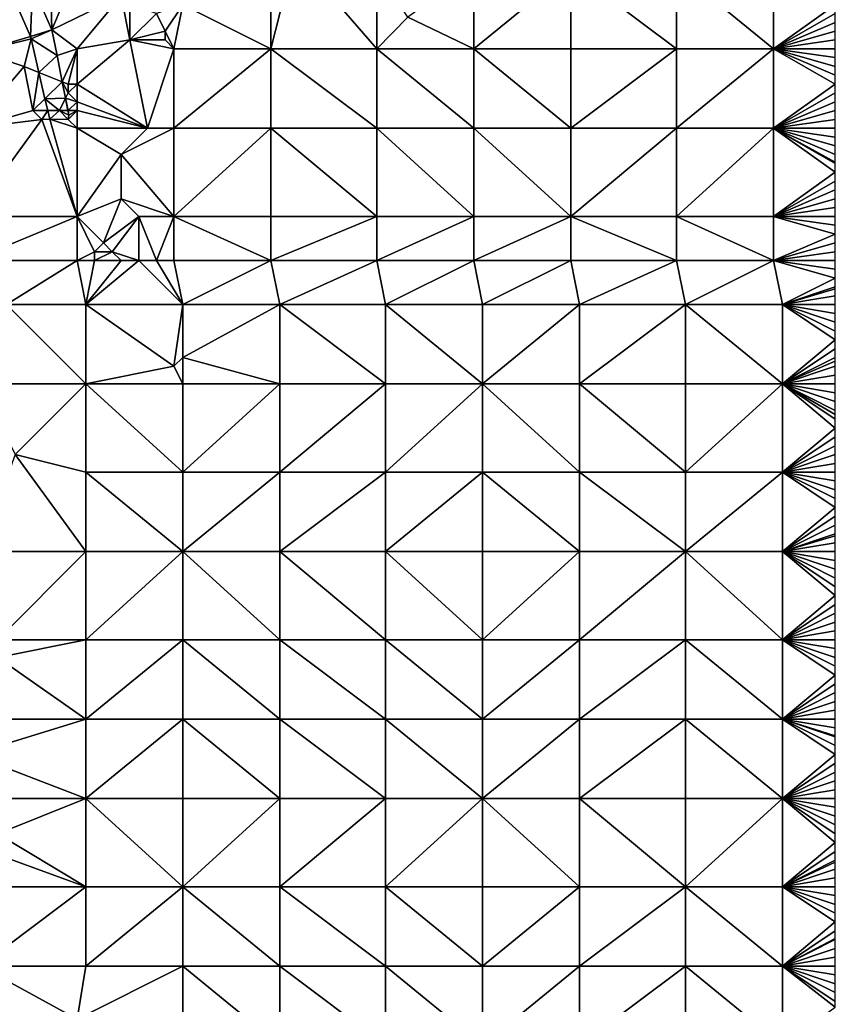
# Model space of a CAD drawing. Units: metres. Extents: x 73750 to 74375, y 348500 to 349000.
# Drawn here: x 74282 to 74375, y 348708 to 348819 of the extents above; entities that cross this region are included whole.
import ezdxf

# ---------------------------------------------------------------- set-up
doc = ezdxf.new("R2010")
doc.units = ezdxf.units.M
doc.layers.add('Terrain', color=15, linetype='Continuous')

msp = doc.modelspace()

# ---------------------------------------------------------------- linework, layer by layer
at = {"layer": 'Terrain'}
for points in [[(74311, 348825, 257.1), (74311, 348816, 257.13), (74313.707, 348826.732, 256.849), (74311, 348825, 257.1)], [(74313.707, 348826.732, 256.849), (74311, 348816, 257.13), (74323, 348816, 257.09), (74313.707, 348826.732, 256.849)], [(74323, 348825, 257.13), (74313.707, 348826.732, 256.849), (74323, 348816, 257.09), (74323, 348825, 257.13)], [(74289, 348825, 257.12), (74286, 348824, 257.05), (74286.153, 348818.159, 267.506), (74289, 348825, 257.12)], [(74289, 348825, 257.12), (74286.153, 348818.159, 267.506), (74294, 348822, 256.97), (74289, 348825, 257.12)], [(74311, 348825, 257.1), (74301, 348821, 256.99), (74311, 348816, 257.13), (74311, 348825, 257.1)], [(74323, 348825, 257.13), (74323, 348816, 257.09), (74326.516, 348819.602, 269.037), (74323, 348825, 257.13)], [(74334, 348825, 256.9), (74326.516, 348819.602, 269.037), (74334, 348816, 257.09), (74334, 348825, 256.9)], [(74334, 348825, 256.9), (74334, 348816, 257.09), (74345, 348825, 257), (74334, 348825, 256.9)], [(74345, 348825, 257), (74334, 348816, 257.09), (74345, 348816, 257.08), (74345, 348825, 257)], [(74345, 348825, 257), (74345, 348816, 257.08), (74357, 348816, 257.03), (74345, 348825, 257)], [(74357, 348825, 257.03), (74345, 348825, 257), (74357, 348816, 257.03), (74357, 348825, 257.03)], [(74357, 348825, 257.03), (74357, 348816, 257.03), (74368, 348816, 257), (74357, 348825, 257.03)], [(74368, 348825, 257), (74357, 348825, 257.03), (74368, 348816, 257), (74368, 348825, 257)], [(74368, 348825, 257), (74368, 348816, 257), (74375, 348821, 256.99), (74368, 348825, 257)], [(74286, 348824, 257.05), (74283.952, 348823.196, 267.506), (74286.153, 348818.159, 267.506), (74286, 348824, 257.05)], [(74277.929, 348815.69, 261.846), (74283.729, 348817.398, 267.506), (74281.365, 348822.807, 267.506), (74277.929, 348815.69, 261.846)], [(74281.365, 348822.807, 267.506), (74283.729, 348817.398, 267.506), (74283.952, 348823.196, 267.506), (74281.365, 348822.807, 267.506)], [(74283.729, 348817.398, 267.506), (74286.153, 348818.159, 267.506), (74283.952, 348823.196, 267.506), (74283.729, 348817.398, 267.506)], [(74294, 348822, 256.97), (74286.153, 348818.159, 267.506), (74289, 348816, 257.01), (74294, 348822, 256.97)], [(74295, 348817, 257.1), (74294, 348822, 256.97), (74289, 348816, 257.01), (74295, 348817, 257.1)], [(74295, 348817, 257.1), (74295, 348821, 257.08), (74294, 348822, 256.97), (74295, 348817, 257.1)], [(74295, 348817, 257.1), (74298, 348820, 257.26), (74295, 348821, 257.08), (74295, 348817, 257.1)], [(74301, 348821, 256.99), (74298, 348820, 257.26), (74299, 348818, 257.31), (74301, 348821, 256.99)], [(74301, 348821, 256.99), (74299, 348818, 257.31), (74300, 348816, 257.27), (74301, 348821, 256.99)], [(74311, 348816, 257.13), (74301, 348821, 256.99), (74300, 348816, 257.27), (74311, 348816, 257.13)], [(74368, 348816, 257), (74375, 348820, 256.99), (74375, 348821, 256.99), (74368, 348816, 257)], [(74295, 348817, 257.1), (74299, 348818, 257.31), (74298, 348820, 257.26), (74295, 348817, 257.1)], [(74368, 348816, 257), (74375, 348819, 256.99), (74375, 348820, 256.99), (74368, 348816, 257)], [(74323, 348816, 257.09), (74334, 348816, 257.09), (74326.516, 348819.602, 269.037), (74323, 348816, 257.09)], [(74368, 348816, 257), (74375, 348818, 256.99), (74375, 348819, 256.99), (74368, 348816, 257)], [(74283.729, 348817.398, 267.506), (74283.789, 348817.14, 267.506), (74286.153, 348818.159, 267.506), (74283.729, 348817.398, 267.506)], [(74286.733, 348815.244, 267.506), (74286.153, 348818.159, 267.506), (74283.789, 348817.14, 267.506), (74286.733, 348815.244, 267.506)], [(74286.733, 348815.244, 267.506), (74289, 348816, 257.01), (74286.153, 348818.159, 267.506), (74286.733, 348815.244, 267.506)], [(74299, 348817, 257.32), (74299, 348818, 257.31), (74295, 348817, 257.1), (74299, 348817, 257.32)], [(74300, 348816, 257.27), (74299, 348818, 257.31), (74299, 348817, 257.32), (74300, 348816, 257.27)], [(74368, 348816, 257), (74375, 348817, 256.99), (74375, 348818, 256.99), (74368, 348816, 257)], [(74277.929, 348815.69, 261.846), (74283.789, 348817.14, 267.506), (74283.729, 348817.398, 267.506), (74277.929, 348815.69, 261.846)], [(74283, 348814, 256.94), (74283.789, 348817.14, 267.506), (74277.929, 348815.69, 261.846), (74283, 348814, 256.94)], [(74283, 348814, 256.94), (74284.674, 348813.33, 267.506), (74283.789, 348817.14, 267.506), (74283, 348814, 256.94)], [(74284.674, 348813.33, 267.506), (74286.733, 348815.244, 267.506), (74283.789, 348817.14, 267.506), (74284.674, 348813.33, 267.506)], [(74297, 348807, 257.02), (74295, 348817, 257.1), (74289, 348812, 257.11), (74297, 348807, 257.02)], [(74295, 348817, 257.1), (74289, 348816, 257.01), (74289, 348812, 257.11), (74295, 348817, 257.1)], [(74297, 348807, 257.02), (74300, 348816, 257.27), (74295, 348817, 257.1), (74297, 348807, 257.02)], [(74300, 348816, 257.27), (74299, 348817, 257.32), (74295, 348817, 257.1), (74300, 348816, 257.27)], [(74368, 348816, 257), (74375, 348816, 256.99), (74375, 348817, 256.99), (74368, 348816, 257)], [(74277, 348807, 257.01), (74283, 348814, 256.94), (74277.929, 348815.69, 261.846), (74277, 348807, 257.01)], [(74287.326, 348812.27, 267.506), (74289, 348816, 257.01), (74286.733, 348815.244, 267.506), (74287.326, 348812.27, 267.506)], [(74288, 348812, 257.1), (74289, 348816, 257.01), (74287.326, 348812.27, 267.506), (74288, 348812, 257.1)], [(74289, 348812, 257.11), (74289, 348816, 257.01), (74288, 348812, 257.1), (74289, 348812, 257.11)], [(74300, 348807, 257.03), (74300, 348816, 257.27), (74297, 348807, 257.02), (74300, 348807, 257.03)], [(74300, 348807, 257.03), (74311, 348816, 257.13), (74300, 348816, 257.27), (74300, 348807, 257.03)], [(74311, 348807, 257.04), (74311, 348816, 257.13), (74300, 348807, 257.03), (74311, 348807, 257.04)], [(74311, 348807, 257.04), (74323, 348807, 257.06), (74311, 348816, 257.13), (74311, 348807, 257.04)], [(74311, 348816, 257.13), (74323, 348807, 257.06), (74323, 348816, 257.09), (74311, 348816, 257.13)], [(74323, 348807, 257.06), (74334, 348807, 257.06), (74323, 348816, 257.09), (74323, 348807, 257.06)], [(74334, 348807, 257.06), (74334, 348816, 257.09), (74323, 348816, 257.09), (74334, 348807, 257.06)], [(74334, 348807, 257.06), (74345, 348807, 257.07), (74334, 348816, 257.09), (74334, 348807, 257.06)], [(74334, 348816, 257.09), (74345, 348807, 257.07), (74345, 348816, 257.08), (74334, 348816, 257.09)], [(74345, 348807, 257.07), (74357, 348816, 257.03), (74345, 348816, 257.08), (74345, 348807, 257.07)], [(74357, 348807, 257.01), (74357, 348816, 257.03), (74345, 348807, 257.07), (74357, 348807, 257.01)], [(74368, 348807, 257), (74368, 348816, 257), (74357, 348807, 257.01), (74368, 348807, 257)], [(74368, 348816, 257), (74357, 348816, 257.03), (74357, 348807, 257.01), (74368, 348816, 257)], [(74368, 348807, 257), (74375, 348812, 256.99), (74368, 348816, 257), (74368, 348807, 257)], [(74375, 348812, 256.99), (74375, 348813, 256.99), (74368, 348816, 257), (74375, 348812, 256.99)], [(74375, 348813, 256.99), (74375, 348814, 256.99), (74368, 348816, 257), (74375, 348813, 256.99)], [(74375, 348814, 256.99), (74375, 348815, 256.99), (74368, 348816, 257), (74375, 348814, 256.99)], [(74375, 348815, 256.99), (74375, 348816, 256.99), (74368, 348816, 257), (74375, 348815, 256.99)], [(74284.674, 348813.33, 267.506), (74287.326, 348812.27, 267.506), (74286.733, 348815.244, 267.506), (74284.674, 348813.33, 267.506)], [(74277, 348807, 257.01), (74284, 348809, 257.07), (74283, 348814, 256.94), (74277, 348807, 257.01)], [(74284, 348809, 257.07), (74284.674, 348813.33, 267.506), (74283, 348814, 256.94), (74284, 348809, 257.07)], [(74284, 348809, 257.07), (74285.368, 348810.345, 267.506), (74284.674, 348813.33, 267.506), (74284, 348809, 257.07)], [(74284.674, 348813.33, 267.506), (74285.368, 348810.345, 267.506), (74287.326, 348812.27, 267.506), (74284.674, 348813.33, 267.506)], [(74285.368, 348810.345, 267.506), (74287.699, 348810.397, 267.506), (74287.326, 348812.27, 267.506), (74285.368, 348810.345, 267.506)], [(74288, 348811, 257.32), (74288, 348812, 257.1), (74287.326, 348812.27, 267.506), (74288, 348811, 257.32)], [(74288, 348811, 257.32), (74287.326, 348812.27, 267.506), (74287.699, 348810.397, 267.506), (74288, 348811, 257.32)], [(74289, 348810, 257.47), (74288, 348811, 257.32), (74287.699, 348810.397, 267.506), (74289, 348810, 257.47)], [(74289, 348810, 257.47), (74289, 348812, 257.11), (74288, 348811, 257.32), (74289, 348810, 257.47)], [(74288, 348811, 257.32), (74289, 348812, 257.11), (74288, 348812, 257.1), (74288, 348811, 257.32)], [(74297, 348807, 257.02), (74289, 348812, 257.11), (74289, 348810, 257.47), (74297, 348807, 257.02)], [(74368, 348807, 257), (74375, 348811, 256.99), (74375, 348812, 256.99), (74368, 348807, 257)], [(74368, 348807, 257), (74375, 348810, 256.99), (74375, 348811, 256.99), (74368, 348807, 257)], [(74284, 348809, 257.07), (74285.68, 348809, 267.506), (74285.368, 348810.345, 267.506), (74284, 348809, 257.07)], [(74287, 348809, 257.6), (74287.699, 348810.397, 267.506), (74285.368, 348810.345, 267.506), (74287, 348809, 257.6)], [(74287, 348809, 257.6), (74285.368, 348810.345, 267.506), (74285.68, 348809, 267.506), (74287, 348809, 257.6)], [(74287, 348809, 257.6), (74287.977, 348809, 267.506), (74287.699, 348810.397, 267.506), (74287, 348809, 257.6)], [(74288, 348809, 257.52), (74287.699, 348810.397, 267.506), (74287.977, 348809, 267.506), (74288, 348809, 257.52)], [(74288, 348809, 257.52), (74289, 348810, 257.47), (74287.699, 348810.397, 267.506), (74288, 348809, 257.52)], [(74289, 348809, 257.42), (74289, 348810, 257.47), (74288, 348809, 257.52), (74289, 348809, 257.42)], [(74297, 348807, 257.02), (74289, 348810, 257.47), (74289, 348809, 257.42), (74297, 348807, 257.02)], [(74368, 348807, 257), (74375, 348809, 256.99), (74375, 348810, 256.99), (74368, 348807, 257)], [(74277, 348807, 257.01), (74285, 348808, 257.22), (74284, 348809, 257.07), (74277, 348807, 257.01)], [(74285, 348808, 257.22), (74285.68, 348809, 267.506), (74284, 348809, 257.07), (74285, 348808, 257.22)], [(74285, 348808, 257.22), (74285.908, 348808.02, 267.506), (74285.68, 348809, 267.506), (74285, 348808, 257.22)], [(74287, 348809, 257.6), (74285.68, 348809, 267.506), (74285.908, 348808.02, 267.506), (74287, 348809, 257.6)], [(74288, 348808, 257.48), (74287, 348809, 257.6), (74285.908, 348808.02, 267.506), (74288, 348808, 257.48)], [(74288, 348808, 257.48), (74288.078, 348808.492, 267.506), (74287, 348809, 257.6), (74288, 348808, 257.48)], [(74287, 348809, 257.6), (74288.078, 348808.492, 267.506), (74287.977, 348809, 267.506), (74287, 348809, 257.6)], [(74288, 348809, 257.52), (74287.977, 348809, 267.506), (74288.078, 348808.492, 267.506), (74288, 348809, 257.52)], [(74289, 348807, 257.38), (74289, 348809, 257.42), (74288, 348808, 257.48), (74289, 348807, 257.38)], [(74288, 348808, 257.48), (74289, 348809, 257.42), (74288.078, 348808.492, 267.506), (74288, 348808, 257.48)], [(74289, 348809, 257.42), (74288, 348809, 257.52), (74288.078, 348808.492, 267.506), (74289, 348809, 257.42)], [(74297, 348807, 257.02), (74289, 348809, 257.42), (74289, 348807, 257.38), (74297, 348807, 257.02)], [(74368, 348807, 257), (74375, 348808, 256.99), (74375, 348809, 256.99), (74368, 348807, 257)], [(74277, 348797, 257.01), (74289, 348797, 257.23), (74285, 348808, 257.22), (74277, 348797, 257.01)], [(74277, 348797, 257.01), (74285, 348808, 257.22), (74277, 348807, 257.01), (74277, 348797, 257.01)], [(74289, 348797, 257.23), (74285.908, 348808.02, 267.506), (74285, 348808, 257.22), (74289, 348797, 257.23)], [(74289, 348797, 257.23), (74289, 348807, 257.38), (74285.908, 348808.02, 267.506), (74289, 348797, 257.23)], [(74289, 348807, 257.38), (74288, 348808, 257.48), (74285.908, 348808.02, 267.506), (74289, 348807, 257.38)], [(74368, 348807, 257), (74375, 348807, 256.99), (74375, 348808, 256.99), (74368, 348807, 257)], [(74294, 348804, 257.12), (74297, 348807, 257.02), (74289, 348807, 257.38), (74294, 348804, 257.12)], [(74294, 348804, 257.12), (74289, 348807, 257.38), (74289, 348797, 257.23), (74294, 348804, 257.12)], [(74300, 348797, 257.22), (74300, 348807, 257.03), (74294, 348804, 257.12), (74300, 348797, 257.22)], [(74294, 348804, 257.12), (74300, 348807, 257.03), (74297, 348807, 257.02), (74294, 348804, 257.12)], [(74300, 348797, 257.22), (74311, 348807, 257.04), (74300, 348807, 257.03), (74300, 348797, 257.22)], [(74311, 348797, 257.07), (74311, 348807, 257.04), (74300, 348797, 257.22), (74311, 348797, 257.07)], [(74311, 348797, 257.07), (74323, 348797, 257), (74311, 348807, 257.04), (74311, 348797, 257.07)], [(74323, 348797, 257), (74323, 348807, 257.06), (74311, 348807, 257.04), (74323, 348797, 257)], [(74323, 348797, 257), (74334, 348797, 257.01), (74323, 348807, 257.06), (74323, 348797, 257)], [(74334, 348797, 257.01), (74334, 348807, 257.06), (74323, 348807, 257.06), (74334, 348797, 257.01)], [(74334, 348797, 257.01), (74345, 348797, 257), (74334, 348807, 257.06), (74334, 348797, 257.01)], [(74334, 348807, 257.06), (74345, 348797, 257), (74345, 348807, 257.07), (74334, 348807, 257.06)], [(74345, 348797, 257), (74357, 348807, 257.01), (74345, 348807, 257.07), (74345, 348797, 257)], [(74357, 348797, 257.01), (74357, 348807, 257.01), (74345, 348797, 257), (74357, 348797, 257.01)], [(74357, 348797, 257.01), (74368, 348807, 257), (74357, 348807, 257.01), (74357, 348797, 257.01)], [(74368, 348797, 257.01), (74368, 348807, 257), (74357, 348797, 257.01), (74368, 348797, 257.01)], [(74368, 348797, 257.01), (74375, 348802, 256.99), (74368, 348807, 257), (74368, 348797, 257.01)], [(74375, 348802, 256.99), (74375, 348803, 256.99), (74368, 348807, 257), (74375, 348802, 256.99)], [(74375, 348803, 256.99), (74375, 348803.154, 256.99), (74368, 348807, 257), (74375, 348803, 256.99)], [(74375, 348803.154, 256.99), (74375, 348804, 256.99), (74368, 348807, 257), (74375, 348803.154, 256.99)], [(74375, 348804, 256.99), (74375, 348805, 256.99), (74368, 348807, 257), (74375, 348804, 256.99)], [(74375, 348805, 256.99), (74375, 348806, 256.99), (74368, 348807, 257), (74375, 348805, 256.99)], [(74375, 348806, 256.99), (74375, 348807, 256.99), (74368, 348807, 257), (74375, 348806, 256.99)], [(74294, 348799, 257.23), (74294, 348804, 257.12), (74289, 348797, 257.23), (74294, 348799, 257.23)], [(74300, 348797, 257.22), (74294, 348804, 257.12), (74294, 348799, 257.23), (74300, 348797, 257.22)], [(74368, 348797, 257.01), (74375, 348801, 256.99), (74375, 348802, 256.99), (74368, 348797, 257.01)], [(74368, 348797, 257.01), (74375, 348800, 257), (74375, 348801, 256.99), (74368, 348797, 257.01)], [(74368, 348797, 257.01), (74375, 348799, 257), (74375, 348800, 257), (74368, 348797, 257.01)], [(74294, 348799, 257.23), (74289, 348797, 257.23), (74292, 348794, 257.44), (74294, 348799, 257.23)], [(74296, 348797, 257.34), (74294, 348799, 257.23), (74292, 348794, 257.44), (74296, 348797, 257.34)], [(74300, 348797, 257.22), (74294, 348799, 257.23), (74296, 348797, 257.34), (74300, 348797, 257.22)], [(74368, 348797, 257.01), (74375, 348798, 257), (74375, 348799, 257), (74368, 348797, 257.01)], [(74368, 348797, 257.01), (74375, 348797, 257), (74375, 348798, 257), (74368, 348797, 257.01)], [(74277, 348797, 257.01), (74277, 348792, 257.01), (74289, 348797, 257.23), (74277, 348797, 257.01)], [(74289, 348797, 257.23), (74277, 348792, 257.01), (74289, 348792, 257.34), (74289, 348797, 257.23)], [(74291, 348793, 257.2), (74292, 348794, 257.44), (74289, 348797, 257.23), (74291, 348793, 257.2)], [(74291, 348793, 257.2), (74289, 348797, 257.23), (74289, 348792, 257.34), (74291, 348793, 257.2)], [(74296, 348797, 257.34), (74292, 348794, 257.44), (74293, 348793, 257.69), (74296, 348797, 257.34)], [(74296, 348797, 257.34), (74293, 348793, 257.69), (74296, 348792, 257.53), (74296, 348797, 257.34)], [(74300, 348797, 257.22), (74296, 348797, 257.34), (74298, 348792, 257.42), (74300, 348797, 257.22)], [(74296, 348797, 257.34), (74296, 348792, 257.53), (74298, 348792, 257.42), (74296, 348797, 257.34)], [(74300, 348797, 257.22), (74298, 348792, 257.42), (74300, 348792, 257.28), (74300, 348797, 257.22)], [(74300, 348797, 257.22), (74300, 348792, 257.28), (74311, 348792, 257.09), (74300, 348797, 257.22)], [(74311, 348797, 257.07), (74300, 348797, 257.22), (74311, 348792, 257.09), (74311, 348797, 257.07)], [(74311, 348792, 257.09), (74323, 348792, 256.98), (74323, 348797, 257), (74311, 348792, 257.09)], [(74311, 348797, 257.07), (74311, 348792, 257.09), (74323, 348797, 257), (74311, 348797, 257.07)], [(74323, 348797, 257), (74323, 348792, 256.98), (74334, 348797, 257.01), (74323, 348797, 257)], [(74334, 348797, 257.01), (74323, 348792, 256.98), (74334, 348792, 256.99), (74334, 348797, 257.01)], [(74334, 348792, 256.99), (74345, 348792, 256.99), (74345, 348797, 257), (74334, 348792, 256.99)], [(74334, 348797, 257.01), (74334, 348792, 256.99), (74345, 348797, 257), (74334, 348797, 257.01)], [(74345, 348797, 257), (74345, 348792, 256.99), (74357, 348792, 257), (74345, 348797, 257)], [(74357, 348797, 257.01), (74345, 348797, 257), (74357, 348792, 257), (74357, 348797, 257.01)], [(74368, 348792, 257), (74357, 348797, 257.01), (74357, 348792, 257), (74368, 348792, 257)], [(74368, 348797, 257.01), (74357, 348797, 257.01), (74368, 348792, 257), (74368, 348797, 257.01)], [(74368, 348797, 257.01), (74368, 348792, 257), (74375, 348795, 257), (74368, 348797, 257.01)], [(74368, 348797, 257.01), (74375, 348795, 257), (74375, 348796, 257), (74368, 348797, 257.01)], [(74368, 348797, 257.01), (74375, 348796, 257), (74375, 348797, 257), (74368, 348797, 257.01)], [(74368, 348792, 257), (74375, 348794, 257), (74375, 348795, 257), (74368, 348792, 257)], [(74293, 348793, 257.69), (74292, 348794, 257.44), (74291, 348793, 257.2), (74293, 348793, 257.69)], [(74368, 348792, 257), (74375, 348793, 257), (74375, 348794, 257), (74368, 348792, 257)], [(74277, 348792, 257.01), (74281, 348787, 257.16), (74289, 348792, 257.34), (74277, 348792, 257.01)], [(74289, 348792, 257.34), (74281, 348787, 257.16), (74290, 348787, 257.24), (74289, 348792, 257.34)], [(74291, 348792, 257.23), (74291, 348793, 257.2), (74289, 348792, 257.34), (74291, 348792, 257.23)], [(74291, 348792, 257.23), (74289, 348792, 257.34), (74290, 348787, 257.24), (74291, 348792, 257.23)], [(74296, 348792, 257.53), (74294, 348792, 257.64), (74290, 348787, 257.24), (74296, 348792, 257.53)], [(74296, 348792, 257.53), (74290, 348787, 257.24), (74301, 348787, 257.23), (74296, 348792, 257.53)], [(74294, 348792, 257.64), (74291, 348792, 257.23), (74290, 348787, 257.24), (74294, 348792, 257.64)], [(74294, 348792, 257.64), (74293, 348793, 257.69), (74291, 348792, 257.23), (74294, 348792, 257.64)], [(74291, 348792, 257.23), (74293, 348793, 257.69), (74291, 348793, 257.2), (74291, 348792, 257.23)], [(74296, 348792, 257.53), (74293, 348793, 257.69), (74294, 348792, 257.64), (74296, 348792, 257.53)], [(74298, 348792, 257.42), (74296, 348792, 257.53), (74301, 348787, 257.23), (74298, 348792, 257.42)], [(74300, 348792, 257.28), (74298, 348792, 257.42), (74301, 348787, 257.23), (74300, 348792, 257.28)], [(74311, 348792, 257.09), (74300, 348792, 257.28), (74301, 348787, 257.23), (74311, 348792, 257.09)], [(74311, 348792, 257.09), (74301, 348787, 257.23), (74312, 348787, 256.99), (74311, 348792, 257.09)], [(74311, 348792, 257.09), (74312, 348787, 256.99), (74323, 348792, 256.98), (74311, 348792, 257.09)], [(74323, 348792, 256.98), (74312, 348787, 256.99), (74324, 348787, 256.99), (74323, 348792, 256.98)], [(74323, 348792, 256.98), (74324, 348787, 256.99), (74334, 348792, 256.99), (74323, 348792, 256.98)], [(74334, 348792, 256.99), (74324, 348787, 256.99), (74335, 348787, 256.99), (74334, 348792, 256.99)], [(74334, 348792, 256.99), (74335, 348787, 256.99), (74345, 348792, 256.99), (74334, 348792, 256.99)], [(74345, 348792, 256.99), (74335, 348787, 256.99), (74346, 348787, 257), (74345, 348792, 256.99)], [(74357, 348792, 257), (74345, 348792, 256.99), (74346, 348787, 257), (74357, 348792, 257)], [(74357, 348792, 257), (74346, 348787, 257), (74358, 348787, 256.99), (74357, 348792, 257)], [(74368, 348792, 257), (74357, 348792, 257), (74358, 348787, 256.99), (74368, 348792, 257)], [(74368, 348792, 257), (74358, 348787, 256.99), (74369, 348787, 256.99), (74368, 348792, 257)], [(74368, 348792, 257), (74375, 348792, 257), (74375, 348793, 257), (74368, 348792, 257)], [(74368, 348792, 257), (74369, 348787, 256.99), (74375, 348790, 257), (74368, 348792, 257)], [(74368, 348792, 257), (74375, 348790, 257), (74375, 348791, 257), (74368, 348792, 257)], [(74368, 348792, 257), (74375, 348791, 257), (74375, 348792, 257), (74368, 348792, 257)], [(74375, 348789, 257), (74375, 348790, 257), (74369, 348787, 256.99), (74375, 348789, 257)], [(74375, 348788.8, 257), (74375, 348789, 257), (74369, 348787, 256.99), (74375, 348788.8, 257)], [(74375, 348788, 257), (74375, 348788.8, 257), (74369, 348787, 256.99), (74375, 348788, 257)], [(74375, 348788, 257), (74369, 348787, 256.99), (74375, 348787, 257), (74375, 348788, 257)], [(74290, 348778, 257.03), (74281, 348787, 257.16), (74278, 348778, 257.01), (74290, 348778, 257.03)], [(74290, 348778, 257.03), (74290, 348787, 257.24), (74281, 348787, 257.16), (74290, 348778, 257.03)], [(74290, 348778, 257.03), (74300, 348780, 257.02), (74290, 348787, 257.24), (74290, 348778, 257.03)], [(74301, 348787, 257.23), (74290, 348787, 257.24), (74300, 348780, 257.02), (74301, 348787, 257.23)], [(74301, 348787, 257.23), (74300, 348780, 257.02), (74301, 348781, 257.19), (74301, 348787, 257.23)], [(74301, 348787, 257.23), (74301, 348781, 257.19), (74312, 348787, 256.99), (74301, 348787, 257.23)], [(74301, 348781, 257.19), (74312, 348778, 256.99), (74312, 348787, 256.99), (74301, 348781, 257.19)], [(74312, 348778, 256.99), (74324, 348778, 256.99), (74312, 348787, 256.99), (74312, 348778, 256.99)], [(74324, 348778, 256.99), (74324, 348787, 256.99), (74312, 348787, 256.99), (74324, 348778, 256.99)], [(74324, 348778, 256.99), (74335, 348778, 256.99), (74324, 348787, 256.99), (74324, 348778, 256.99)], [(74324, 348787, 256.99), (74335, 348778, 256.99), (74335, 348787, 256.99), (74324, 348787, 256.99)], [(74335, 348778, 256.99), (74346, 348787, 257), (74335, 348787, 256.99), (74335, 348778, 256.99)], [(74346, 348778, 256.99), (74346, 348787, 257), (74335, 348778, 256.99), (74346, 348778, 256.99)], [(74358, 348778, 256.99), (74358, 348787, 256.99), (74346, 348778, 256.99), (74358, 348778, 256.99)], [(74358, 348787, 256.99), (74346, 348787, 257), (74346, 348778, 256.99), (74358, 348787, 256.99)], [(74358, 348778, 256.99), (74369, 348778, 256.99), (74358, 348787, 256.99), (74358, 348778, 256.99)], [(74369, 348778, 256.99), (74369, 348787, 256.99), (74358, 348787, 256.99), (74369, 348778, 256.99)], [(74369, 348778, 256.99), (74375, 348783, 256.99), (74369, 348787, 256.99), (74369, 348778, 256.99)], [(74369, 348787, 256.99), (74375, 348783, 256.99), (74375, 348784, 257), (74369, 348787, 256.99)], [(74369, 348787, 256.99), (74375, 348784, 257), (74375, 348785, 257), (74369, 348787, 256.99)], [(74369, 348787, 256.99), (74375, 348785, 257), (74375, 348786, 257), (74369, 348787, 256.99)], [(74369, 348787, 256.99), (74375, 348786, 257), (74375, 348787, 257), (74369, 348787, 256.99)], [(74369, 348778, 256.99), (74375, 348782, 256.99), (74375, 348783, 256.99), (74369, 348778, 256.99)], [(74369, 348778, 256.99), (74375, 348781, 256.99), (74375, 348782, 256.99), (74369, 348778, 256.99)], [(74301, 348778, 257), (74301, 348781, 257.19), (74300, 348780, 257.02), (74301, 348778, 257)], [(74301, 348778, 257), (74312, 348778, 256.99), (74301, 348781, 257.19), (74301, 348778, 257)], [(74369, 348778, 256.99), (74375, 348780.571, 256.994), (74375, 348781, 256.99), (74369, 348778, 256.99)], [(74301, 348778, 257), (74300, 348780, 257.02), (74290, 348778, 257.03), (74301, 348778, 257)], [(74369, 348778, 256.99), (74375, 348780, 257), (74375, 348780.571, 256.994), (74369, 348778, 256.99)], [(74369, 348778, 256.99), (74375, 348779, 257.01), (74375, 348780, 257), (74369, 348778, 256.99)], [(74369, 348778, 256.99), (74375, 348778, 257), (74375, 348779, 257.01), (74369, 348778, 256.99)], [(74290, 348778, 257.03), (74278, 348778, 257.01), (74282, 348770, 257.07), (74290, 348778, 257.03)], [(74290, 348778, 257.03), (74282, 348770, 257.07), (74290, 348768, 257.01), (74290, 348778, 257.03)], [(74290, 348778, 257.03), (74290, 348768, 257.01), (74301, 348768, 256.99), (74290, 348778, 257.03)], [(74301, 348778, 257), (74290, 348778, 257.03), (74301, 348768, 256.99), (74301, 348778, 257)], [(74301, 348778, 257), (74301, 348768, 256.99), (74312, 348778, 256.99), (74301, 348778, 257)], [(74312, 348778, 256.99), (74301, 348768, 256.99), (74312, 348768, 256.99), (74312, 348778, 256.99)], [(74312, 348778, 256.99), (74312, 348768, 256.99), (74324, 348778, 256.99), (74312, 348778, 256.99)], [(74324, 348778, 256.99), (74312, 348768, 256.99), (74324, 348768, 256.99), (74324, 348778, 256.99)], [(74324, 348768, 256.99), (74335, 348768, 256.99), (74335, 348778, 256.99), (74324, 348768, 256.99)], [(74324, 348778, 256.99), (74324, 348768, 256.99), (74335, 348778, 256.99), (74324, 348778, 256.99)], [(74335, 348778, 256.99), (74335, 348768, 256.99), (74346, 348768, 256.99), (74335, 348778, 256.99)], [(74346, 348778, 256.99), (74335, 348778, 256.99), (74346, 348768, 256.99), (74346, 348778, 256.99)], [(74346, 348778, 256.99), (74346, 348768, 256.99), (74358, 348768, 256.99), (74346, 348778, 256.99)], [(74358, 348778, 256.99), (74346, 348778, 256.99), (74358, 348768, 256.99), (74358, 348778, 256.99)], [(74358, 348778, 256.99), (74358, 348768, 256.99), (74369, 348778, 256.99), (74358, 348778, 256.99)], [(74369, 348778, 256.99), (74358, 348768, 256.99), (74369, 348768, 256.99), (74369, 348778, 256.99)], [(74369, 348778, 256.99), (74375, 348773, 257), (74375, 348774, 257), (74369, 348778, 256.99)], [(74369, 348778, 256.99), (74375, 348774, 257), (74375, 348774.545, 257), (74369, 348778, 256.99)], [(74369, 348778, 256.99), (74375, 348774.545, 257), (74375, 348775, 257), (74369, 348778, 256.99)], [(74369, 348778, 256.99), (74375, 348775, 257), (74375, 348776, 257), (74369, 348778, 256.99)], [(74369, 348778, 256.99), (74375, 348776, 257), (74375, 348777, 257), (74369, 348778, 256.99)], [(74369, 348778, 256.99), (74375, 348777, 257), (74375, 348778, 257), (74369, 348778, 256.99)], [(74369, 348778, 256.99), (74369, 348768, 256.99), (74375, 348773, 257), (74369, 348778, 256.99)], [(74375, 348772, 256.99), (74375, 348773, 257), (74369, 348768, 256.99), (74375, 348772, 256.99)], [(74375, 348771, 256.99), (74375, 348772, 256.99), (74369, 348768, 256.99), (74375, 348771, 256.99)], [(74375, 348770, 256.99), (74375, 348771, 256.99), (74369, 348768, 256.99), (74375, 348770, 256.99)], [(74290, 348759, 256.96), (74282, 348770, 257.07), (74278, 348759, 257.22), (74290, 348759, 256.96)], [(74290, 348768, 257.01), (74282, 348770, 257.07), (74290, 348759, 256.96), (74290, 348768, 257.01)], [(74375, 348769, 256.99), (74375, 348770, 256.99), (74369, 348768, 256.99), (74375, 348769, 256.99)], [(74375, 348769, 256.99), (74369, 348768, 256.99), (74375, 348768, 256.99), (74375, 348769, 256.99)], [(74290, 348768, 257.01), (74290, 348759, 256.96), (74301, 348759, 256.99), (74290, 348768, 257.01)], [(74301, 348768, 256.99), (74290, 348768, 257.01), (74301, 348759, 256.99), (74301, 348768, 256.99)], [(74301, 348759, 256.99), (74312, 348759, 256.99), (74312, 348768, 256.99), (74301, 348759, 256.99)], [(74301, 348768, 256.99), (74301, 348759, 256.99), (74312, 348768, 256.99), (74301, 348768, 256.99)], [(74312, 348768, 256.99), (74312, 348759, 256.99), (74324, 348768, 256.99), (74312, 348768, 256.99)], [(74324, 348768, 256.99), (74312, 348759, 256.99), (74324, 348759, 256.99), (74324, 348768, 256.99)], [(74324, 348759, 256.99), (74335, 348759, 256.99), (74335, 348768, 256.99), (74324, 348759, 256.99)], [(74324, 348768, 256.99), (74324, 348759, 256.99), (74335, 348768, 256.99), (74324, 348768, 256.99)], [(74335, 348768, 256.99), (74335, 348759, 256.99), (74346, 348759, 256.99), (74335, 348768, 256.99)], [(74346, 348768, 256.99), (74335, 348768, 256.99), (74346, 348759, 256.99), (74346, 348768, 256.99)], [(74358, 348759, 256.99), (74346, 348768, 256.99), (74346, 348759, 256.99), (74358, 348759, 256.99)], [(74358, 348768, 256.99), (74346, 348768, 256.99), (74358, 348759, 256.99), (74358, 348768, 256.99)], [(74358, 348768, 256.99), (74358, 348759, 256.99), (74369, 348768, 256.99), (74358, 348768, 256.99)], [(74369, 348768, 256.99), (74358, 348759, 256.99), (74369, 348759, 256.99), (74369, 348768, 256.99)], [(74369, 348768, 256.99), (74369, 348759, 256.99), (74375, 348764, 256.99), (74369, 348768, 256.99)], [(74369, 348768, 256.99), (74375, 348764, 256.99), (74375, 348765, 256.99), (74369, 348768, 256.99)], [(74369, 348768, 256.99), (74375, 348765, 256.99), (74375, 348766, 256.99), (74369, 348768, 256.99)], [(74369, 348768, 256.99), (74375, 348766, 256.99), (74375, 348767, 256.99), (74369, 348768, 256.99)], [(74369, 348768, 256.99), (74375, 348767, 256.99), (74375, 348768, 256.99), (74369, 348768, 256.99)], [(74375, 348763, 256.99), (74375, 348764, 256.99), (74369, 348759, 256.99), (74375, 348763, 256.99)], [(74375, 348762, 256.99), (74375, 348763, 256.99), (74369, 348759, 256.99), (74375, 348762, 256.99)], [(74375, 348761, 256.99), (74375, 348762, 256.99), (74369, 348759, 256.99), (74375, 348761, 256.99)], [(74375, 348760.8, 256.99), (74375, 348761, 256.99), (74369, 348759, 256.99), (74375, 348760.8, 256.99)], [(74375, 348760, 256.99), (74375, 348760.8, 256.99), (74369, 348759, 256.99), (74375, 348760, 256.99)], [(74375, 348760, 256.99), (74369, 348759, 256.99), (74375, 348759, 256.99), (74375, 348760, 256.99)], [(74280, 348749, 257.21), (74290, 348759, 256.96), (74278, 348759, 257.22), (74280, 348749, 257.21)], [(74290, 348749, 257.03), (74290, 348759, 256.96), (74280, 348749, 257.21), (74290, 348749, 257.03)], [(74290, 348749, 257.03), (74301, 348759, 256.99), (74290, 348759, 256.96), (74290, 348749, 257.03)], [(74301, 348749, 256.99), (74301, 348759, 256.99), (74290, 348749, 257.03), (74301, 348749, 256.99)], [(74301, 348749, 256.99), (74312, 348749, 256.99), (74301, 348759, 256.99), (74301, 348749, 256.99)], [(74312, 348749, 256.99), (74312, 348759, 256.99), (74301, 348759, 256.99), (74312, 348749, 256.99)], [(74312, 348749, 256.99), (74324, 348749, 256.99), (74312, 348759, 256.99), (74312, 348749, 256.99)], [(74324, 348749, 256.99), (74324, 348759, 256.99), (74312, 348759, 256.99), (74324, 348749, 256.99)], [(74324, 348749, 256.99), (74335, 348749, 256.99), (74324, 348759, 256.99), (74324, 348749, 256.99)], [(74335, 348749, 256.99), (74335, 348759, 256.99), (74324, 348759, 256.99), (74335, 348749, 256.99)], [(74335, 348749, 256.99), (74346, 348759, 256.99), (74335, 348759, 256.99), (74335, 348749, 256.99)], [(74346, 348749, 256.99), (74346, 348759, 256.99), (74335, 348749, 256.99), (74346, 348749, 256.99)], [(74346, 348749, 256.99), (74358, 348759, 256.99), (74346, 348759, 256.99), (74346, 348749, 256.99)], [(74358, 348749, 256.99), (74358, 348759, 256.99), (74346, 348749, 256.99), (74358, 348749, 256.99)], [(74358, 348749, 256.99), (74369, 348749, 256.99), (74358, 348759, 256.99), (74358, 348749, 256.99)], [(74369, 348749, 256.99), (74369, 348759, 256.99), (74358, 348759, 256.99), (74369, 348749, 256.99)], [(74369, 348749, 256.99), (74375, 348754, 256.99), (74369, 348759, 256.99), (74369, 348749, 256.99)], [(74369, 348759, 256.99), (74375, 348754, 256.99), (74375, 348755, 256.99), (74369, 348759, 256.99)], [(74369, 348759, 256.99), (74375, 348755, 256.99), (74375, 348756, 256.99), (74369, 348759, 256.99)], [(74369, 348759, 256.99), (74375, 348756, 256.99), (74375, 348757, 256.99), (74369, 348759, 256.99)], [(74369, 348759, 256.99), (74375, 348757, 256.99), (74375, 348758, 256.99), (74369, 348759, 256.99)], [(74369, 348759, 256.99), (74375, 348758, 256.99), (74375, 348759, 256.99), (74369, 348759, 256.99)], [(74369, 348749, 256.99), (74375, 348753, 256.99), (74375, 348754, 256.99), (74369, 348749, 256.99)], [(74369, 348749, 256.99), (74375, 348752, 256.99), (74375, 348753, 256.99), (74369, 348749, 256.99)], [(74369, 348749, 256.99), (74375, 348751, 256.99), (74375, 348752, 256.99), (74369, 348749, 256.99)], [(74369, 348749, 256.99), (74375, 348750, 256.99), (74375, 348751, 256.99), (74369, 348749, 256.99)], [(74369, 348749, 256.99), (74375, 348749, 256.99), (74375, 348750, 256.99), (74369, 348749, 256.99)], [(74290, 348740, 257), (74290, 348749, 257.03), (74280, 348747, 257.16), (74290, 348740, 257)], [(74290, 348749, 257.03), (74280, 348749, 257.21), (74280, 348747, 257.16), (74290, 348749, 257.03)], [(74290, 348740, 257), (74301, 348749, 256.99), (74290, 348749, 257.03), (74290, 348740, 257)], [(74301, 348740, 257), (74301, 348749, 256.99), (74290, 348740, 257), (74301, 348740, 257)], [(74301, 348740, 257), (74312, 348740, 256.99), (74301, 348749, 256.99), (74301, 348740, 257)], [(74301, 348749, 256.99), (74312, 348740, 256.99), (74312, 348749, 256.99), (74301, 348749, 256.99)], [(74312, 348740, 256.99), (74324, 348740, 256.99), (74312, 348749, 256.99), (74312, 348740, 256.99)], [(74324, 348740, 256.99), (74324, 348749, 256.99), (74312, 348749, 256.99), (74324, 348740, 256.99)], [(74324, 348740, 256.99), (74335, 348740, 256.99), (74324, 348749, 256.99), (74324, 348740, 256.99)], [(74324, 348749, 256.99), (74335, 348740, 256.99), (74335, 348749, 256.99), (74324, 348749, 256.99)], [(74335, 348740, 256.99), (74346, 348749, 256.99), (74335, 348749, 256.99), (74335, 348740, 256.99)], [(74346, 348740, 256.99), (74346, 348749, 256.99), (74335, 348740, 256.99), (74346, 348740, 256.99)], [(74358, 348740, 256.99), (74358, 348749, 256.99), (74346, 348740, 256.99), (74358, 348740, 256.99)], [(74358, 348749, 256.99), (74346, 348749, 256.99), (74346, 348740, 256.99), (74358, 348749, 256.99)], [(74358, 348740, 256.99), (74369, 348740, 256.99), (74358, 348749, 256.99), (74358, 348740, 256.99)], [(74369, 348740, 256.99), (74369, 348749, 256.99), (74358, 348749, 256.99), (74369, 348740, 256.99)], [(74369, 348740, 256.99), (74375, 348745, 256.99), (74369, 348749, 256.99), (74369, 348740, 256.99)], [(74369, 348749, 256.99), (74375, 348745, 256.99), (74375, 348746, 256.99), (74369, 348749, 256.99)], [(74369, 348749, 256.99), (74375, 348746, 256.99), (74375, 348747, 256.99), (74369, 348749, 256.99)], [(74369, 348749, 256.99), (74375, 348747, 256.99), (74375, 348748, 256.99), (74369, 348749, 256.99)], [(74369, 348749, 256.99), (74375, 348748, 256.99), (74375, 348749, 256.99), (74369, 348749, 256.99)], [(74290, 348740, 257), (74280, 348747, 257.16), (74278, 348740, 257.04), (74290, 348740, 257)], [(74369, 348740, 256.99), (74375, 348744, 256.99), (74375, 348745, 256.99), (74369, 348740, 256.99)], [(74369, 348740, 256.99), (74375, 348743, 256.99), (74375, 348744, 256.99), (74369, 348740, 256.99)], [(74369, 348740, 256.99), (74375, 348742, 256.99), (74375, 348743, 256.99), (74369, 348740, 256.99)], [(74369, 348740, 256.99), (74375, 348741, 256.99), (74375, 348742, 256.99), (74369, 348740, 256.99)], [(74369, 348740, 256.99), (74375, 348740, 256.99), (74375, 348741, 256.99), (74369, 348740, 256.99)], [(74290, 348731, 257.05), (74290, 348740, 257), (74277, 348736, 256.96), (74290, 348731, 257.05)], [(74290, 348740, 257), (74278, 348740, 257.04), (74277, 348736, 256.96), (74290, 348740, 257)], [(74290, 348731, 257.05), (74301, 348740, 257), (74290, 348740, 257), (74290, 348731, 257.05)], [(74301, 348731, 257.01), (74301, 348740, 257), (74290, 348731, 257.05), (74301, 348731, 257.01)], [(74301, 348731, 257.01), (74312, 348731, 257), (74301, 348740, 257), (74301, 348731, 257.01)], [(74312, 348731, 257), (74312, 348740, 256.99), (74301, 348740, 257), (74312, 348731, 257)], [(74312, 348731, 257), (74324, 348731, 256.99), (74312, 348740, 256.99), (74312, 348731, 257)], [(74324, 348731, 256.99), (74324, 348740, 256.99), (74312, 348740, 256.99), (74324, 348731, 256.99)], [(74324, 348731, 256.99), (74335, 348731, 256.99), (74324, 348740, 256.99), (74324, 348731, 256.99)], [(74324, 348740, 256.99), (74335, 348731, 256.99), (74335, 348740, 256.99), (74324, 348740, 256.99)], [(74335, 348731, 256.99), (74346, 348740, 256.99), (74335, 348740, 256.99), (74335, 348731, 256.99)], [(74346, 348731, 256.99), (74346, 348740, 256.99), (74335, 348731, 256.99), (74346, 348731, 256.99)], [(74346, 348731, 256.99), (74358, 348740, 256.99), (74346, 348740, 256.99), (74346, 348731, 256.99)], [(74358, 348731, 257), (74358, 348740, 256.99), (74346, 348731, 256.99), (74358, 348731, 257)], [(74358, 348731, 257), (74369, 348731, 257), (74358, 348740, 256.99), (74358, 348731, 257)], [(74369, 348731, 257), (74369, 348740, 256.99), (74358, 348740, 256.99), (74369, 348731, 257)], [(74369, 348731, 257), (74375, 348736, 256.99), (74369, 348740, 256.99), (74369, 348731, 257)], [(74369, 348740, 256.99), (74375, 348736, 256.99), (74375, 348737, 256.99), (74369, 348740, 256.99)], [(74369, 348740, 256.99), (74375, 348737, 256.99), (74375, 348738, 256.99), (74369, 348740, 256.99)], [(74369, 348740, 256.99), (74375, 348738, 256.99), (74375, 348738.111, 256.99), (74369, 348740, 256.99)], [(74369, 348740, 256.99), (74375, 348738.111, 256.99), (74375, 348739, 256.99), (74369, 348740, 256.99)], [(74369, 348740, 256.99), (74375, 348739, 256.99), (74375, 348740, 256.99), (74369, 348740, 256.99)], [(74290, 348731, 257.05), (74277, 348736, 256.96), (74278, 348731, 257.07), (74290, 348731, 257.05)], [(74369, 348731, 257), (74375, 348735, 257), (74375, 348736, 256.99), (74369, 348731, 257)], [(74369, 348731, 257), (74375, 348734, 257), (74375, 348735, 257), (74369, 348731, 257)], [(74369, 348731, 257), (74375, 348733, 257), (74375, 348734, 257), (74369, 348731, 257)], [(74369, 348731, 257), (74375, 348732, 257), (74375, 348733, 257), (74369, 348731, 257)], [(74369, 348731, 257), (74375, 348731, 257), (74375, 348732, 257), (74369, 348731, 257)], [(74290, 348731, 257.05), (74278, 348731, 257.07), (74280, 348727, 257.16), (74290, 348731, 257.05)], [(74290, 348731, 257.05), (74280, 348727, 257.16), (74290, 348721, 257.04), (74290, 348731, 257.05)], [(74290, 348731, 257.05), (74290, 348721, 257.04), (74301, 348721, 257.02), (74290, 348731, 257.05)], [(74301, 348731, 257.01), (74290, 348731, 257.05), (74301, 348721, 257.02), (74301, 348731, 257.01)], [(74301, 348721, 257.02), (74312, 348721, 257.02), (74312, 348731, 257), (74301, 348721, 257.02)], [(74301, 348731, 257.01), (74301, 348721, 257.02), (74312, 348731, 257), (74301, 348731, 257.01)], [(74312, 348731, 257), (74312, 348721, 257.02), (74324, 348731, 256.99), (74312, 348731, 257)], [(74324, 348731, 256.99), (74312, 348721, 257.02), (74324, 348721, 257.02), (74324, 348731, 256.99)], [(74324, 348721, 257.02), (74335, 348721, 257), (74335, 348731, 256.99), (74324, 348721, 257.02)], [(74324, 348731, 256.99), (74324, 348721, 257.02), (74335, 348731, 256.99), (74324, 348731, 256.99)], [(74335, 348731, 256.99), (74335, 348721, 257), (74346, 348721, 257), (74335, 348731, 256.99)], [(74346, 348731, 256.99), (74335, 348731, 256.99), (74346, 348721, 257), (74346, 348731, 256.99)], [(74358, 348721, 257), (74346, 348731, 256.99), (74346, 348721, 257), (74358, 348721, 257)], [(74358, 348731, 257), (74346, 348731, 256.99), (74358, 348721, 257), (74358, 348731, 257)], [(74358, 348731, 257), (74358, 348721, 257), (74369, 348731, 257), (74358, 348731, 257)], [(74369, 348731, 257), (74358, 348721, 257), (74369, 348721, 257), (74369, 348731, 257)], [(74369, 348731, 257), (74375, 348726, 257), (74375, 348727, 257), (74369, 348731, 257)], [(74369, 348731, 257), (74375, 348727, 257), (74375, 348728, 257), (74369, 348731, 257)], [(74369, 348731, 257), (74375, 348728, 257), (74375, 348729, 257), (74369, 348731, 257)], [(74369, 348731, 257), (74375, 348729, 257), (74375, 348730, 257), (74369, 348731, 257)], [(74369, 348731, 257), (74375, 348730, 257), (74375, 348731, 257), (74369, 348731, 257)], [(74369, 348731, 257), (74369, 348721, 257), (74375, 348726, 257), (74369, 348731, 257)], [(74290, 348721, 257.04), (74280, 348727, 257.16), (74279, 348725, 257.02), (74290, 348721, 257.04)], [(74290, 348721, 257.04), (74279, 348725, 257.02), (74278, 348721, 257.09), (74290, 348721, 257.04)], [(74375, 348725, 257), (74375, 348726, 257), (74369, 348721, 257), (74375, 348725, 257)], [(74375, 348724, 257), (74375, 348725, 257), (74369, 348721, 257), (74375, 348724, 257)], [(74375, 348723.8, 257), (74375, 348724, 257), (74369, 348721, 257), (74375, 348723.8, 257)], [(74375, 348723, 257), (74375, 348723.8, 257), (74369, 348721, 257), (74375, 348723, 257)], [(74375, 348722, 257), (74375, 348723, 257), (74369, 348721, 257), (74375, 348722, 257)], [(74375, 348722, 257), (74369, 348721, 257), (74375, 348721, 257), (74375, 348722, 257)], [(74278, 348712, 257.19), (74290, 348721, 257.04), (74278, 348721, 257.09), (74278, 348712, 257.19)], [(74290, 348712, 256.95), (74290, 348721, 257.04), (74278, 348712, 257.19), (74290, 348712, 256.95)], [(74290, 348712, 256.95), (74301, 348721, 257.02), (74290, 348721, 257.04), (74290, 348712, 256.95)], [(74301, 348712, 257.03), (74301, 348721, 257.02), (74290, 348712, 256.95), (74301, 348712, 257.03)], [(74301, 348712, 257.03), (74312, 348712, 257.03), (74301, 348721, 257.02), (74301, 348712, 257.03)], [(74312, 348712, 257.03), (74312, 348721, 257.02), (74301, 348721, 257.02), (74312, 348712, 257.03)], [(74312, 348712, 257.03), (74324, 348712, 257.01), (74312, 348721, 257.02), (74312, 348712, 257.03)], [(74324, 348712, 257.01), (74324, 348721, 257.02), (74312, 348721, 257.02), (74324, 348712, 257.01)], [(74324, 348712, 257.01), (74335, 348712, 257), (74324, 348721, 257.02), (74324, 348712, 257.01)], [(74324, 348721, 257.02), (74335, 348712, 257), (74335, 348721, 257), (74324, 348721, 257.02)], [(74335, 348712, 257), (74346, 348721, 257), (74335, 348721, 257), (74335, 348712, 257)], [(74346, 348712, 257), (74346, 348721, 257), (74335, 348712, 257), (74346, 348712, 257)], [(74346, 348712, 257), (74358, 348721, 257), (74346, 348721, 257), (74346, 348712, 257)], [(74358, 348712, 257), (74358, 348721, 257), (74346, 348712, 257), (74358, 348712, 257)], [(74358, 348712, 257), (74369, 348712, 257), (74358, 348721, 257), (74358, 348712, 257)], [(74369, 348712, 257), (74369, 348721, 257), (74358, 348721, 257), (74369, 348712, 257)], [(74369, 348712, 257), (74375, 348717, 257), (74369, 348721, 257), (74369, 348712, 257)], [(74369, 348721, 257), (74375, 348717, 257), (74375, 348718, 257), (74369, 348721, 257)], [(74369, 348721, 257), (74375, 348718, 257), (74375, 348719, 257), (74369, 348721, 257)], [(74369, 348721, 257), (74375, 348719, 257), (74375, 348720, 257), (74369, 348721, 257)], [(74369, 348721, 257), (74375, 348720, 257), (74375, 348721, 257), (74369, 348721, 257)], [(74369, 348712, 257), (74375, 348716, 257), (74375, 348717, 257), (74369, 348712, 257)], [(74369, 348712, 257), (74375, 348715.143, 257), (74375, 348716, 257), (74369, 348712, 257)], [(74369, 348712, 257), (74375, 348715, 257), (74375, 348715.143, 257), (74369, 348712, 257)], [(74369, 348712, 257), (74375, 348714, 257), (74375, 348715, 257), (74369, 348712, 257)], [(74369, 348712, 257), (74375, 348713, 257), (74375, 348714, 257), (74369, 348712, 257)], [(74369, 348712, 257), (74375, 348712, 257), (74375, 348713, 257), (74369, 348712, 257)], [(74278, 348703, 257.19), (74289, 348706, 257.14), (74278, 348712, 257.19), (74278, 348703, 257.19)], [(74290, 348712, 256.95), (74278, 348712, 257.19), (74289, 348706, 257.14), (74290, 348712, 256.95)], [(74301, 348703, 257.02), (74301, 348712, 257.03), (74289, 348706, 257.14), (74301, 348703, 257.02)], [(74301, 348712, 257.03), (74290, 348712, 256.95), (74289, 348706, 257.14), (74301, 348712, 257.03)], [(74301, 348703, 257.02), (74312, 348703, 257.03), (74301, 348712, 257.03), (74301, 348703, 257.02)], [(74301, 348712, 257.03), (74312, 348703, 257.03), (74312, 348712, 257.03), (74301, 348712, 257.03)], [(74312, 348703, 257.03), (74324, 348703, 257.02), (74312, 348712, 257.03), (74312, 348703, 257.03)], [(74324, 348703, 257.02), (74324, 348712, 257.01), (74312, 348712, 257.03), (74324, 348703, 257.02)], [(74324, 348703, 257.02), (74335, 348703, 257), (74324, 348712, 257.01), (74324, 348703, 257.02)], [(74324, 348712, 257.01), (74335, 348703, 257), (74335, 348712, 257), (74324, 348712, 257.01)], [(74335, 348703, 257), (74346, 348712, 257), (74335, 348712, 257), (74335, 348703, 257)], [(74346, 348703, 257), (74346, 348712, 257), (74335, 348703, 257), (74346, 348703, 257)], [(74358, 348703, 257), (74358, 348712, 257), (74346, 348703, 257), (74358, 348703, 257)], [(74358, 348712, 257), (74346, 348712, 257), (74346, 348703, 257), (74358, 348712, 257)], [(74358, 348703, 257), (74369, 348703, 257), (74358, 348712, 257), (74358, 348703, 257)], [(74369, 348703, 257), (74369, 348712, 257), (74358, 348712, 257), (74369, 348703, 257)], [(74369, 348703, 257), (74375, 348707.333, 257), (74369, 348712, 257), (74369, 348703, 257)], [(74369, 348712, 257), (74375, 348707.333, 257), (74375, 348708, 257), (74369, 348712, 257)], [(74369, 348712, 257), (74375, 348708, 257), (74375, 348709, 257), (74369, 348712, 257)], [(74369, 348712, 257), (74375, 348709, 257), (74375, 348710, 257), (74369, 348712, 257)], [(74369, 348712, 257), (74375, 348710, 257), (74375, 348711, 257), (74369, 348712, 257)], [(74369, 348712, 257), (74375, 348711, 257), (74375, 348712, 257), (74369, 348712, 257)]]:
    msp.add_3dface(points, dxfattribs=at)

doc.saveas('drawing.dxf')
